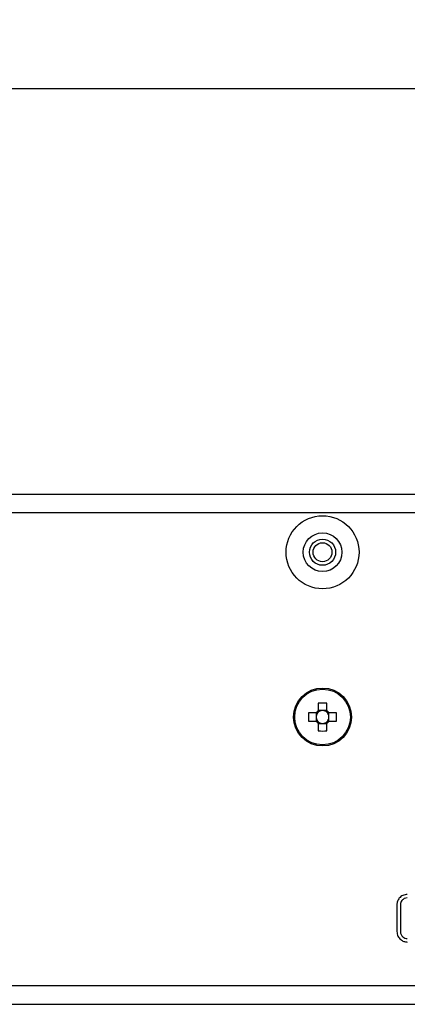
# Model space of a CAD drawing. Units: millimetres. Extents: x 7 to 286, y 8 to 196.
# Drawn here: x 123 to 129, y 95 to 112 of the extents above; entities that cross this region are included whole.
import ezdxf

# ---------------------------------------------------------------- set-up
doc = ezdxf.new("R2010")
doc.units = ezdxf.units.MM
doc.layers.add('COTAS', color=1, linetype='Continuous')
doc.styles.add('SLDTEXTSTYLE0', font='TXT', dxfattribs={"width": 0.605})
doc.dimstyles.new('SLDDIMSTYLE0', dxfattribs={"dimtxt": 2.054655, "dimasz": 1, "dimexe": 0, "dimexo": 0.0625, "dimgap": 0.513664, "dimtad": 0, "dimlfac": 5, "dimrnd": 1e-09, "dimzin": 12, "dimdsep": 46, "dimtxsty": 'SLDTEXTSTYLE0', "dimsah": 1, "dimcen": 0.09, "dimadec": 0, "dimazin": 3, "dimtfac": 1, "dimtofl": 0, "dimtmove": 0, "dimatfit": 3, "dimfxl": 1, "dimfrac": 2, "dimtolj": 1, "dimtzin": 12, "dimarcsym": 0})

# ---------------------------------------------------------------- blocks, each defined once
blk = doc.blocks.new('_D')
at = {"layer": 'COTAS'}
for p, q in [((99.917, 103.536), (99.917, 112.156)), ((195.917, 103.536), (195.917, 112.156)), ((99.917, 111.156), (145.565, 111.156)), ((195.917, 111.156), (150.269, 111.156))]:
    blk.add_line(p, q, dxfattribs=at)
for points in [[(99.917, 111.156), (100.917, 110.656), (100.917, 111.656)], [(195.917, 111.156), (194.917, 111.656), (194.917, 110.656)]]:
    blk.add_solid(points, dxfattribs=at)
at = {"layer": 'COTAS', "insert": (145.565, 112.307), "char_height": 2.1167, "attachment_point": 1, "style": 'SLDTEXTSTYLE0'}
blk.add_mtext('480', dxfattribs=at)

msp = doc.modelspace()

# ---------------------------------------------------------------- linework, layer by layer
at = {"color": 7, "linetype": 'Continuous', "lineweight": 25}
for p, q in [((108.3996, 104.1557), (187.435, 104.1557)), ((187.6518, 103.8357), (108.1828, 103.8357)), ((127.8323, 100.5526), (127.8323, 100.4213)), ((127.8932, 100.4231), (127.8323, 100.4231)), ((127.9803, 100.4231), (127.9194, 100.4231)), ((127.9803, 100.4213), (127.9803, 100.5526)), ((127.7977, 100.3867), (127.6664, 100.3867)), ((127.6664, 100.2387), (127.7977, 100.2387)), ((127.7959, 100.3867), (127.7959, 100.3258)), ((127.7959, 100.2996), (127.7959, 100.2387)), ((128.1462, 100.3867), (128.0149, 100.3867)), ((128.0149, 100.2387), (128.1462, 100.2387)), ((128.0167, 100.3258), (128.0167, 100.3867)), ((128.0167, 100.2387), (128.0167, 100.2996)), ((127.8323, 100.2041), (127.8323, 100.0729)), ((127.8323, 100.2023), (127.8932, 100.2023)), ((127.9194, 100.2023), (127.9803, 100.2023)), ((127.9803, 100.0729), (127.9803, 100.2041)), ((129.1898, 97.0713), (129.1898, 96.6104)), ((129.2498, 97.0713), (129.2498, 96.6104)), ((187.4078, 95.6757), (108.4268, 95.6757)), ((108.4268, 95.3557), (187.4078, 95.3557))]:
    msp.add_line(p, q, dxfattribs=at)
for centre, radius in [((127.9063, 103.1557), 0.63), ((127.9063, 103.1557), 0.334), ((127.9063, 103.1557), 0.226), ((127.9063, 103.1557), 0.163), ((127.9063, 100.3127), 0.5), ((127.9063, 100.3127), 0.4809)]:
    msp.add_circle(centre, radius, dxfattribs=at)
for centre, radius, start, end in [((127.9063, 100.3127), 0.1314, 124.26965, 145.73035), ((127.9063, 98.7864), 1.7677, 87.60077, 92.39923), ((127.9063, 100.3127), 0.1112, 96.76616, 131.71821), ((127.9063, 100.3127), 0.1112, 83.23384, 96.76616), ((127.9063, 100.3127), 0.1112, 48.28179, 83.23384), ((127.9063, 100.3127), 0.1314, 34.26965, 55.73035), ((129.4317, 100.3127), 1.7668, 177.59956, 182.40044), ((127.9063, 100.3127), 0.1112, 173.23384, 186.76616), ((127.9063, 100.3127), 0.1112, 138.28179, 173.23384), ((127.9063, 100.3127), 0.1112, 186.76616, 221.71821), ((127.9063, 100.3127), 0.1314, 214.26965, 235.73035), ((127.9063, 100.3127), 0.1112, 131.71821, 138.28179), ((127.9063, 100.3127), 0.1112, 221.71821, 228.28179), ((127.9063, 100.3127), 0.1112, 41.71821, 48.28179), ((127.9063, 100.3127), 0.1314, 304.26965, 325.73035), ((127.9063, 100.3127), 0.1112, 311.71821, 318.28179), ((127.9063, 100.3127), 0.1112, 6.76616, 41.71821), ((127.9063, 100.3127), 0.1112, 318.28179, 353.23384), ((127.9063, 100.3127), 0.1112, 353.23384, 6.76616), ((126.3794, 100.3127), 1.7683, 357.60161, 2.39839), ((127.9063, 100.3127), 0.1112, 228.28179, 263.23384), ((127.9063, 101.839), 1.7677, 267.60077, 272.39923), ((127.9063, 100.3127), 0.1112, 263.23384, 276.76616), ((127.9063, 100.3127), 0.1112, 276.76616, 311.71821)]:
    msp.add_arc(centre, radius, start, end, dxfattribs=at)
for centre, major_axis, start_param, end_param in [((127.9063, 100.3264), (0, 0.0976), 6.1472384, 6.4191323), ((127.8926, 100.3127), (0.0976, 0), 3.0056457, 3.2775396), ((127.92, 100.3127), (0.0976, 0), 6.1472384, 6.4191323), ((127.9063, 100.299), (0, 0.0976), 3.0056457, 3.2775396)]:
    msp.add_ellipse(centre, major_axis=major_axis, ratio=0.9901159, start_param=start_param, end_param=end_param, dxfattribs=at)
for points, knots in [([(127.8323, 100.4213), (127.8323, 100.4204), (127.8323, 100.4127), (127.8323, 100.4042), (127.8323, 100.3962), (127.8323, 100.3957)], [0, 0, 0, 0, 0.11368922, 0.94534668, 1, 1, 1, 1]), ([(127.9803, 100.3957), (127.9803, 100.3962), (127.9803, 100.4042), (127.9803, 100.4127), (127.9803, 100.4204), (127.9803, 100.4213)], [0, 0, 0, 0, 0.05465332, 0.88631078, 1, 1, 1, 1]), ([(127.8233, 100.3867), (127.8228, 100.3867), (127.8148, 100.3867), (127.8064, 100.3867), (127.7986, 100.3867), (127.7977, 100.3867)], [0, 0, 0, 0, 0.0546532, 0.8863108, 1, 1, 1, 1]), ([(127.7977, 100.2387), (127.7986, 100.2387), (127.8064, 100.2387), (127.8148, 100.2387), (127.8228, 100.2387), (127.8233, 100.2387)], [0, 0, 0, 0, 0.1136892, 0.9453468, 1, 1, 1, 1]), ([(128.0149, 100.3867), (128.014, 100.3867), (128.0062, 100.3867), (127.9978, 100.3867), (127.9898, 100.3867), (127.9893, 100.3867)], [0, 0, 0, 0, 0.1136892, 0.9453463, 1, 1, 1, 1]), ([(127.9893, 100.2387), (127.9898, 100.2387), (127.9978, 100.2387), (128.0062, 100.2387), (128.014, 100.2387), (128.0149, 100.2387)], [0, 0, 0, 0, 0.0546537, 0.8863108, 1, 1, 1, 1]), ([(127.8323, 100.2297), (127.8323, 100.2292), (127.8323, 100.2212), (127.8323, 100.2128), (127.8323, 100.205), (127.8323, 100.2041)], [0, 0, 0, 0, 0.05465332, 0.88631078, 1, 1, 1, 1]), ([(127.9803, 100.2041), (127.9803, 100.205), (127.9803, 100.2128), (127.9803, 100.2212), (127.9803, 100.2292), (127.9803, 100.2297)], [0, 0, 0, 0, 0.11368922, 0.94534668, 1, 1, 1, 1]), ([(129.3698, 97.2513), (129.3431, 97.2478), (129.2903, 97.2409), (129.2319, 97.1928), (129.1963, 97.1341), (129.192, 97.0925), (129.1898, 97.0713)], [0, 0, 0, 0, 0.2833189, 0.5580482, 0.7754331, 1, 1, 1, 1]), ([(129.3698, 97.1913), (129.352, 97.189), (129.3168, 97.1844), (129.2779, 97.1523), (129.2541, 97.1132), (129.2513, 97.0854), (129.2498, 97.0713)], [0, 0, 0, 0, 0.2833136, 0.5580468, 0.7754332, 1, 1, 1, 1]), ([(129.1898, 96.6104), (129.1934, 96.5837), (129.2005, 96.5308), (129.249, 96.4726), (129.3075, 96.437), (129.3489, 96.4326), (129.3698, 96.4304)], [0, 0, 0, 0, 0.2838971, 0.5598623, 0.7774601, 1, 1, 1, 1]), ([(129.2498, 96.6104), (129.2522, 96.5926), (129.257, 96.5573), (129.2895, 96.5186), (129.3284, 96.4948), (129.3559, 96.4919), (129.3698, 96.4904)], [0, 0, 0, 0, 0.28418841, 0.5607693, 0.77847898, 1, 1, 1, 1])]:
    msp.add_open_spline(points, degree=3, knots=knots, dxfattribs=at)

# ---------------------------------------------------------------- dimensions: what is measured, and where the dimension line sits
at = {"layer": 'COTAS'}
dim = msp.add_linear_dim(base=(195.9173, 111.1557), p1=(99.9173, 103.0357), p2=(195.9173, 103.0357), dimstyle='SLDDIMSTYLE0', dxfattribs=at)
dim.commit()
dim.dimension.update_dxf_attribs({"geometry": '_D', "text_midpoint": (147.9173, 111.1557), "dimtype": 160})

doc.saveas('drawing.dxf')
